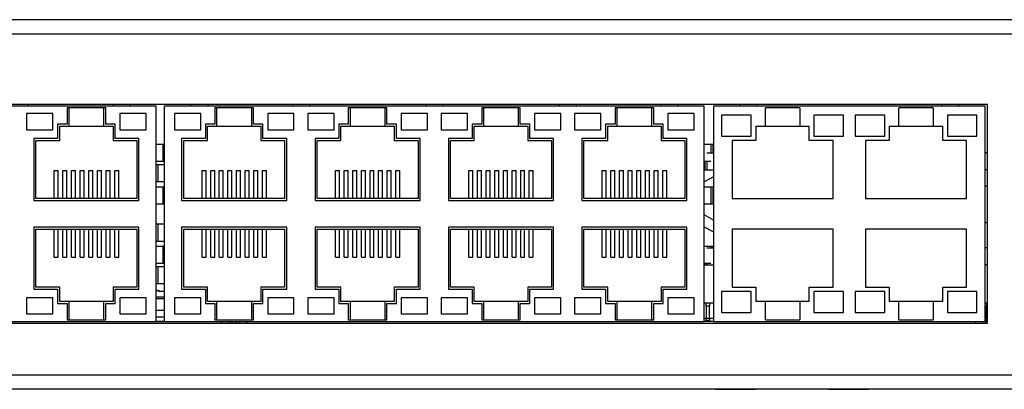
# Model space of a CAD drawing. Units: millimetres. Extents: x 45 to 403, y 147 to 184.
# Drawn here: x 227 to 324, y 147 to 184 of the extents above; entities that cross this region are included whole.
import ezdxf

# ---------------------------------------------------------------- set-up
doc = ezdxf.new("R2010")
doc.units = ezdxf.units.MM

msp = doc.modelspace()

# ---------------------------------------------------------------- linework, layer by layer
at = {"color": 7, "linetype": 'Continuous', "lineweight": 25}
for p, q in [((403.43, 183.585), (45.097, 183.585)), ((402.014, 182.168), (46.514, 182.168)), ((322.097, 175.251), (133.097, 175.251)), ((240.326, 175.083), (187.201, 175.083)), ((227.726, 175.251), (227.726, 175.083)), ((235.351, 174.916), (231.551, 174.916)), ((231.551, 174.916), (231.551, 173.316)), ((231.759, 173.108), (231.759, 174.916)), ((235.143, 174.916), (235.143, 173.108)), ((235.351, 173.316), (235.351, 174.916)), ((236.043, 175.251), (236.043, 175.083)), ((237.718, 175.251), (237.718, 175.083)), ((240.326, 153.916), (240.326, 175.083)), ((241.118, 175.083), (241.118, 153.916)), ((294.243, 175.083), (241.118, 175.083)), ((243.726, 175.251), (243.726, 175.083)), ((245.401, 175.251), (245.401, 175.083)), ((249.893, 174.916), (246.093, 174.916)), ((246.093, 174.916), (246.093, 173.316)), ((246.301, 173.108), (246.301, 174.916)), ((249.684, 174.916), (249.684, 173.108)), ((249.893, 173.316), (249.893, 174.916)), ((253.718, 175.251), (253.718, 175.083)), ((255.393, 175.251), (255.393, 175.083)), ((263.018, 174.916), (259.218, 174.916)), ((259.218, 174.916), (259.218, 173.316)), ((259.426, 173.108), (259.426, 174.916)), ((262.809, 174.916), (262.809, 173.108)), ((263.018, 173.316), (263.018, 174.916)), ((266.843, 175.251), (266.843, 175.083)), ((268.518, 175.251), (268.518, 175.083)), ((276.143, 174.916), (272.343, 174.916)), ((272.343, 174.916), (272.343, 173.316)), ((272.551, 173.108), (272.551, 174.916)), ((275.934, 174.916), (275.934, 173.108)), ((276.143, 173.316), (276.143, 174.916)), ((279.968, 175.251), (279.968, 175.083)), ((281.643, 175.251), (281.643, 175.083)), ((289.268, 174.916), (285.468, 174.916)), ((285.468, 174.916), (285.468, 173.316)), ((285.676, 173.108), (285.676, 174.916)), ((289.059, 174.916), (289.059, 173.108)), ((289.268, 173.316), (289.268, 174.916)), ((289.959, 175.251), (289.959, 175.083)), ((291.634, 175.251), (291.634, 175.083)), ((294.243, 153.916), (294.243, 175.083)), ((321.889, 175.083), (295.139, 175.083)), ((295.139, 175.083), (295.139, 153.916)), ((297.747, 175.083), (297.747, 175.251)), ((299.422, 175.083), (299.422, 175.251)), ((303.643, 174.916), (300.259, 174.916)), ((300.259, 173.108), (300.259, 174.916)), ((303.643, 174.916), (303.643, 173.108)), ((316.768, 174.916), (313.384, 174.916)), ((313.384, 173.108), (313.384, 174.916)), ((316.768, 174.916), (316.768, 173.108)), ((317.605, 175.083), (317.605, 175.251)), ((319.28, 175.083), (319.28, 175.251)), ((321.889, 153.916), (321.889, 175.083)), ((322.097, 153.751), (322.097, 175.251)), ((230.155, 174.358), (227.572, 174.358)), ((227.572, 174.358), (227.572, 172.774)), ((230.155, 172.774), (230.155, 174.358)), ((239.33, 174.358), (236.747, 174.358)), ((236.747, 174.358), (236.747, 172.774)), ((239.33, 172.774), (239.33, 174.358)), ((242.114, 174.358), (242.114, 172.774)), ((244.697, 174.358), (242.114, 174.358)), ((244.697, 172.774), (244.697, 174.358)), ((251.289, 174.358), (251.289, 172.774)), ((253.872, 174.358), (251.289, 174.358)), ((253.872, 172.774), (253.872, 174.358)), ((255.239, 174.358), (255.239, 172.774)), ((257.822, 174.358), (255.239, 174.358)), ((257.822, 172.774), (257.822, 174.358)), ((264.414, 174.358), (264.414, 172.774)), ((266.997, 174.358), (264.414, 174.358)), ((266.997, 172.774), (266.997, 174.358)), ((268.364, 174.358), (268.364, 172.774)), ((270.947, 174.358), (268.364, 174.358)), ((270.947, 172.774), (270.947, 174.358)), ((280.122, 174.358), (277.539, 174.358)), ((277.539, 174.358), (277.539, 172.774)), ((280.122, 172.774), (280.122, 174.358)), ((284.072, 174.358), (281.489, 174.358)), ((281.489, 174.358), (281.489, 172.774)), ((284.072, 172.774), (284.072, 174.358)), ((293.247, 174.358), (290.664, 174.358)), ((290.664, 174.358), (290.664, 172.774)), ((293.247, 172.774), (293.247, 174.358)), ((295.951, 174.208), (295.951, 172.124)), ((298.868, 174.208), (295.951, 174.208)), ((298.868, 172.124), (298.868, 174.208)), ((307.951, 174.208), (305.034, 174.208)), ((305.034, 174.208), (305.034, 172.124)), ((307.951, 172.124), (307.951, 174.208)), ((309.076, 174.208), (309.076, 172.124)), ((311.993, 174.208), (309.076, 174.208)), ((311.993, 172.124), (311.993, 174.208)), ((318.159, 174.208), (318.159, 172.124)), ((321.076, 174.208), (318.159, 174.208)), ((321.076, 172.124), (321.076, 174.208)), ((227.572, 172.774), (230.155, 172.774)), ((231.551, 173.316), (230.618, 173.316)), ((230.618, 173.316), (230.618, 171.916)), ((230.826, 173.108), (231.759, 173.108)), ((230.826, 171.708), (230.826, 173.108)), ((231.759, 173.108), (235.143, 173.108)), ((235.143, 173.108), (236.076, 173.108)), ((236.284, 173.316), (235.351, 173.316)), ((236.076, 173.108), (236.076, 171.708)), ((236.284, 171.916), (236.284, 173.316)), ((236.747, 172.774), (239.33, 172.774)), ((242.114, 172.774), (244.697, 172.774)), ((246.093, 173.316), (245.159, 173.316)), ((245.159, 173.316), (245.159, 171.916)), ((245.368, 173.108), (246.301, 173.108)), ((245.368, 171.708), (245.368, 173.108)), ((246.301, 173.108), (249.684, 173.108)), ((249.684, 173.108), (250.618, 173.108)), ((250.826, 173.316), (249.893, 173.316)), ((250.618, 173.108), (250.618, 171.708)), ((250.826, 171.916), (250.826, 173.316)), ((251.289, 172.774), (253.872, 172.774)), ((255.239, 172.774), (257.822, 172.774)), ((259.218, 173.316), (258.284, 173.316)), ((258.284, 173.316), (258.284, 171.916)), ((258.493, 173.108), (259.426, 173.108)), ((258.493, 171.708), (258.493, 173.108)), ((259.426, 173.108), (262.809, 173.108)), ((262.809, 173.108), (263.743, 173.108)), ((263.951, 173.316), (263.018, 173.316)), ((263.743, 173.108), (263.743, 171.708)), ((263.951, 171.916), (263.951, 173.316)), ((264.414, 172.774), (266.997, 172.774)), ((268.364, 172.774), (270.947, 172.774)), ((272.343, 173.316), (271.409, 173.316)), ((271.409, 173.316), (271.409, 171.916)), ((271.618, 173.108), (272.551, 173.108)), ((271.618, 171.708), (271.618, 173.108)), ((272.551, 173.108), (275.934, 173.108)), ((275.934, 173.108), (276.868, 173.108)), ((277.076, 173.316), (276.143, 173.316)), ((276.868, 173.108), (276.868, 171.708)), ((277.076, 171.916), (277.076, 173.316)), ((277.539, 172.774), (280.122, 172.774)), ((281.489, 172.774), (284.072, 172.774)), ((285.468, 173.316), (284.534, 173.316)), ((284.534, 173.316), (284.534, 171.916)), ((284.743, 173.108), (285.676, 173.108)), ((284.743, 171.708), (284.743, 173.108)), ((285.676, 173.108), (289.059, 173.108)), ((289.059, 173.108), (289.993, 173.108)), ((290.201, 173.316), (289.268, 173.316)), ((289.993, 173.108), (289.993, 171.708)), ((290.201, 171.916), (290.201, 173.316)), ((290.664, 172.774), (293.247, 172.774)), ((299.326, 173.108), (300.259, 173.108)), ((299.326, 173.108), (299.326, 171.708)), ((300.259, 173.108), (303.643, 173.108)), ((303.643, 173.108), (304.576, 173.108)), ((304.576, 171.708), (304.576, 173.108)), ((312.451, 173.108), (313.384, 173.108)), ((312.451, 173.108), (312.451, 171.708)), ((313.384, 173.108), (316.768, 173.108)), ((316.768, 173.108), (317.701, 173.108)), ((317.701, 171.708), (317.701, 173.108)), ((230.618, 171.916), (228.28, 171.916)), ((228.28, 171.916), (228.28, 165.808)), ((228.489, 171.708), (230.826, 171.708)), ((228.489, 166.016), (228.489, 171.708)), ((236.076, 171.708), (238.414, 171.708)), ((238.622, 171.916), (236.284, 171.916)), ((238.414, 171.708), (238.414, 166.016)), ((238.622, 165.808), (238.622, 171.916)), ((245.159, 171.916), (242.822, 171.916)), ((242.822, 171.916), (242.822, 165.808)), ((243.03, 166.016), (243.03, 171.708)), ((243.03, 171.708), (245.368, 171.708)), ((250.618, 171.708), (252.955, 171.708)), ((253.164, 171.916), (250.826, 171.916)), ((252.955, 171.708), (252.955, 166.016)), ((253.164, 165.808), (253.164, 171.916)), ((258.284, 171.916), (255.947, 171.916)), ((255.947, 171.916), (255.947, 165.808)), ((256.155, 171.708), (258.493, 171.708)), ((256.155, 166.016), (256.155, 171.708)), ((263.743, 171.708), (266.08, 171.708)), ((266.289, 171.916), (263.951, 171.916)), ((266.08, 171.708), (266.08, 166.016)), ((266.289, 165.808), (266.289, 171.916)), ((271.409, 171.916), (269.072, 171.916)), ((269.072, 171.916), (269.072, 165.808)), ((269.28, 171.708), (271.618, 171.708)), ((269.28, 166.016), (269.28, 171.708)), ((276.868, 171.708), (279.205, 171.708)), ((279.414, 171.916), (277.076, 171.916)), ((279.205, 171.708), (279.205, 166.016)), ((279.414, 165.808), (279.414, 171.916)), ((284.534, 171.916), (282.197, 171.916)), ((282.197, 171.916), (282.197, 165.808)), ((282.405, 171.708), (284.743, 171.708)), ((282.405, 166.016), (282.405, 171.708)), ((289.993, 171.708), (292.33, 171.708)), ((292.539, 171.916), (290.201, 171.916)), ((292.33, 171.708), (292.33, 166.016)), ((292.539, 165.808), (292.539, 171.916)), ((295.951, 172.124), (298.868, 172.124)), ((299.326, 171.708), (296.989, 171.708)), ((296.989, 171.708), (296.989, 166.016)), ((306.914, 171.708), (304.576, 171.708)), ((305.034, 172.124), (307.951, 172.124)), ((306.914, 166.016), (306.914, 171.708)), ((309.076, 172.124), (311.993, 172.124)), ((312.451, 171.708), (310.114, 171.708)), ((310.114, 171.708), (310.114, 166.016)), ((320.039, 171.708), (317.701, 171.708)), ((318.159, 172.124), (321.076, 172.124)), ((320.039, 166.016), (320.039, 171.708)), ((240.326, 171.337), (240.964, 171.337)), ((240.964, 171.337), (240.964, 169.662)), ((240.964, 171.337), (241.118, 171.337)), ((294.243, 171.337), (294.88, 171.337)), ((294.504, 170.503), (295.139, 170.503)), ((294.88, 171.337), (295.076, 171.337)), ((295.076, 171.337), (295.076, 170.503)), ((322.097, 170.503), (321.889, 170.503)), ((240.326, 169.662), (240.964, 169.662)), ((240.964, 169.662), (241.118, 169.662)), ((294.243, 169.662), (294.88, 169.662)), ((294.305, 169.662), (294.305, 168.828)), ((230.289, 168.749), (230.68, 168.749)), ((230.289, 166.016), (230.289, 168.749)), ((230.68, 166.016), (230.68, 168.749)), ((231.139, 168.749), (231.53, 168.749)), ((231.139, 166.016), (231.139, 168.749)), ((231.53, 166.016), (231.53, 168.749)), ((231.989, 168.749), (232.38, 168.749)), ((231.989, 166.016), (231.989, 168.749)), ((232.38, 166.016), (232.38, 168.749)), ((232.839, 168.749), (233.23, 168.749)), ((232.839, 166.016), (232.839, 168.749)), ((233.23, 166.016), (233.23, 168.749)), ((233.689, 168.749), (234.08, 168.749)), ((233.689, 166.016), (233.689, 168.749)), ((234.08, 166.016), (234.08, 168.749)), ((234.539, 168.749), (234.93, 168.749)), ((234.539, 166.016), (234.539, 168.749)), ((234.93, 166.016), (234.93, 168.749)), ((235.389, 168.749), (235.78, 168.749)), ((235.389, 166.016), (235.389, 168.749)), ((235.78, 166.016), (235.78, 168.749)), ((236.239, 168.749), (236.63, 168.749)), ((236.239, 166.016), (236.239, 168.749)), ((236.63, 166.016), (236.63, 168.749)), ((240.326, 169.337), (240.48, 169.337)), ((240.48, 169.337), (240.48, 167.662)), ((240.48, 169.337), (241.118, 169.337)), ((244.83, 168.749), (245.222, 168.749)), ((244.83, 166.016), (244.83, 168.749)), ((245.222, 166.016), (245.222, 168.749)), ((245.68, 168.749), (246.072, 168.749)), ((245.68, 166.016), (245.68, 168.749)), ((246.072, 166.016), (246.072, 168.749)), ((246.53, 168.749), (246.922, 168.749)), ((246.53, 166.016), (246.53, 168.749)), ((246.922, 166.016), (246.922, 168.749)), ((247.38, 168.749), (247.772, 168.749)), ((247.38, 166.016), (247.38, 168.749)), ((247.772, 166.016), (247.772, 168.749)), ((248.23, 168.749), (248.622, 168.749)), ((248.23, 166.016), (248.23, 168.749)), ((248.622, 166.016), (248.622, 168.749)), ((249.08, 168.749), (249.472, 168.749)), ((249.08, 166.016), (249.08, 168.749)), ((249.472, 166.016), (249.472, 168.749)), ((249.93, 168.749), (250.322, 168.749)), ((249.93, 166.016), (249.93, 168.749)), ((250.322, 166.016), (250.322, 168.749)), ((250.78, 168.749), (251.172, 168.749)), ((250.78, 166.016), (250.78, 168.749)), ((251.172, 166.016), (251.172, 168.749)), ((257.955, 168.749), (258.347, 168.749)), ((257.955, 166.016), (257.955, 168.749)), ((258.347, 166.016), (258.347, 168.749)), ((258.805, 168.749), (259.197, 168.749)), ((258.805, 166.016), (258.805, 168.749)), ((259.197, 166.016), (259.197, 168.749)), ((259.655, 168.749), (260.047, 168.749)), ((259.655, 166.016), (259.655, 168.749)), ((260.047, 166.016), (260.047, 168.749)), ((260.505, 168.749), (260.897, 168.749)), ((260.505, 166.016), (260.505, 168.749)), ((260.897, 166.016), (260.897, 168.749)), ((261.355, 168.749), (261.747, 168.749)), ((261.355, 166.016), (261.355, 168.749)), ((261.747, 166.016), (261.747, 168.749)), ((262.205, 168.749), (262.597, 168.749)), ((262.205, 166.016), (262.205, 168.749)), ((262.597, 166.016), (262.597, 168.749)), ((263.055, 168.749), (263.447, 168.749)), ((263.055, 166.016), (263.055, 168.749)), ((263.447, 166.016), (263.447, 168.749)), ((263.905, 168.749), (264.297, 168.749)), ((263.905, 166.016), (263.905, 168.749)), ((264.297, 166.016), (264.297, 168.749)), ((271.08, 168.749), (271.472, 168.749)), ((271.08, 166.016), (271.08, 168.749)), ((271.472, 166.016), (271.472, 168.749)), ((271.93, 168.749), (272.322, 168.749)), ((271.93, 166.016), (271.93, 168.749)), ((272.322, 166.016), (272.322, 168.749)), ((272.78, 168.749), (273.172, 168.749)), ((272.78, 166.016), (272.78, 168.749)), ((273.172, 166.016), (273.172, 168.749)), ((273.63, 168.749), (274.022, 168.749)), ((273.63, 166.016), (273.63, 168.749)), ((274.022, 166.016), (274.022, 168.749)), ((274.48, 168.749), (274.872, 168.749)), ((274.48, 166.016), (274.48, 168.749)), ((274.872, 166.016), (274.872, 168.749)), ((275.33, 168.749), (275.722, 168.749)), ((275.33, 166.016), (275.33, 168.749)), ((275.722, 166.016), (275.722, 168.749)), ((276.18, 168.749), (276.572, 168.749)), ((276.18, 166.016), (276.18, 168.749)), ((276.572, 166.016), (276.572, 168.749)), ((277.03, 168.749), (277.422, 168.749)), ((277.03, 166.016), (277.03, 168.749)), ((277.422, 166.016), (277.422, 168.749)), ((284.205, 168.749), (284.597, 168.749)), ((284.205, 166.016), (284.205, 168.749)), ((284.597, 166.016), (284.597, 168.749)), ((285.055, 168.749), (285.447, 168.749)), ((285.055, 166.016), (285.055, 168.749)), ((285.447, 166.016), (285.447, 168.749)), ((285.905, 168.749), (286.297, 168.749)), ((285.905, 166.016), (285.905, 168.749)), ((286.297, 166.016), (286.297, 168.749)), ((286.755, 168.749), (287.147, 168.749)), ((286.755, 166.016), (286.755, 168.749)), ((287.147, 166.016), (287.147, 168.749)), ((287.605, 168.749), (287.997, 168.749)), ((287.605, 166.016), (287.605, 168.749)), ((287.997, 166.016), (287.997, 168.749)), ((288.455, 168.749), (288.847, 168.749)), ((288.455, 166.016), (288.455, 168.749)), ((288.847, 166.016), (288.847, 168.749)), ((289.305, 168.749), (289.697, 168.749)), ((289.305, 166.016), (289.305, 168.749)), ((289.697, 166.016), (289.697, 168.749)), ((290.155, 168.749), (290.547, 168.749)), ((290.155, 166.016), (290.155, 168.749)), ((290.547, 166.016), (290.547, 168.749)), ((294.305, 168.828), (294.504, 168.828)), ((294.504, 168.828), (295.139, 168.828)), ((322.097, 168.828), (321.889, 168.828)), ((240.326, 167.662), (240.48, 167.662)), ((240.48, 167.662), (241.118, 167.662)), ((295.139, 168.153), (294.243, 167.635)), ((240.326, 167.17), (240.964, 167.17)), ((240.964, 167.17), (240.964, 165.495)), ((240.964, 167.17), (241.118, 167.17)), ((294.243, 167.17), (294.88, 167.17)), ((294.88, 167.17), (294.88, 165.495)), ((294.88, 167.17), (295.076, 167.17)), ((295.076, 167.17), (295.076, 165.495)), ((295.076, 166.962), (295.139, 166.998)), ((321.889, 167.287), (322.097, 167.166)), ((228.28, 165.808), (238.622, 165.808)), ((238.414, 166.016), (228.489, 166.016)), ((242.822, 165.808), (253.164, 165.808)), ((252.955, 166.016), (243.03, 166.016)), ((255.947, 165.808), (266.289, 165.808)), ((266.08, 166.016), (256.155, 166.016)), ((269.072, 165.808), (279.414, 165.808)), ((279.205, 166.016), (269.28, 166.016)), ((282.197, 165.808), (292.539, 165.808)), ((292.33, 166.016), (282.405, 166.016)), ((296.989, 166.016), (306.914, 166.016)), ((310.114, 166.016), (320.039, 166.016)), ((240.326, 165.495), (240.964, 165.495)), ((240.964, 165.495), (241.118, 165.495)), ((294.243, 165.495), (294.88, 165.495)), ((294.88, 165.495), (295.076, 165.495)), ((295.139, 163.871), (294.243, 164.388)), ((238.622, 163.191), (228.28, 163.191)), ((228.28, 163.191), (228.28, 157.083)), ((228.489, 157.291), (228.489, 162.983)), ((228.489, 162.983), (238.414, 162.983)), ((230.289, 160.249), (230.289, 162.983)), ((230.68, 160.249), (230.68, 162.983)), ((231.139, 160.249), (231.139, 162.983)), ((231.53, 160.249), (231.53, 162.983)), ((231.989, 160.249), (231.989, 162.983)), ((232.38, 160.249), (232.38, 162.983)), ((232.839, 160.249), (232.839, 162.983)), ((233.23, 160.249), (233.23, 162.983)), ((233.689, 160.249), (233.689, 162.983)), ((234.08, 160.249), (234.08, 162.983)), ((234.539, 160.249), (234.539, 162.983)), ((234.93, 160.249), (234.93, 162.983)), ((235.389, 160.249), (235.389, 162.983)), ((235.78, 160.249), (235.78, 162.983)), ((236.239, 160.249), (236.239, 162.983)), ((236.63, 160.249), (236.63, 162.983)), ((238.414, 162.983), (238.414, 157.291)), ((238.622, 157.083), (238.622, 163.191)), ((240.326, 163.503), (240.48, 163.503)), ((240.48, 163.503), (240.48, 161.828)), ((240.48, 163.503), (241.118, 163.503)), ((253.164, 163.191), (242.822, 163.191)), ((242.822, 163.191), (242.822, 157.083)), ((243.03, 162.983), (252.955, 162.983)), ((243.03, 157.291), (243.03, 162.983)), ((244.83, 160.249), (244.83, 162.983)), ((245.222, 160.249), (245.222, 162.983)), ((245.68, 160.249), (245.68, 162.983)), ((246.072, 160.249), (246.072, 162.983)), ((246.53, 160.249), (246.53, 162.983)), ((246.922, 160.249), (246.922, 162.983)), ((247.38, 160.249), (247.38, 162.983)), ((247.772, 160.249), (247.772, 162.983)), ((248.23, 160.249), (248.23, 162.983)), ((248.622, 160.249), (248.622, 162.983)), ((249.08, 160.249), (249.08, 162.983)), ((249.472, 160.249), (249.472, 162.983)), ((249.93, 160.249), (249.93, 162.983)), ((250.322, 160.249), (250.322, 162.983)), ((250.78, 160.249), (250.78, 162.983)), ((251.172, 160.249), (251.172, 162.983)), ((252.955, 162.983), (252.955, 157.291)), ((253.164, 157.083), (253.164, 163.191)), ((266.289, 163.191), (255.947, 163.191)), ((255.947, 163.191), (255.947, 157.083)), ((256.155, 162.983), (266.08, 162.983)), ((256.155, 157.291), (256.155, 162.983)), ((257.955, 160.249), (257.955, 162.983)), ((258.347, 160.249), (258.347, 162.983)), ((258.805, 160.249), (258.805, 162.983)), ((259.197, 160.249), (259.197, 162.983)), ((259.655, 160.249), (259.655, 162.983)), ((260.047, 160.249), (260.047, 162.983)), ((260.505, 160.249), (260.505, 162.983)), ((260.897, 160.249), (260.897, 162.983)), ((261.355, 160.249), (261.355, 162.983)), ((261.747, 160.249), (261.747, 162.983)), ((262.205, 160.249), (262.205, 162.983)), ((262.597, 160.249), (262.597, 162.983)), ((263.055, 160.249), (263.055, 162.983)), ((263.447, 160.249), (263.447, 162.983)), ((263.905, 160.249), (263.905, 162.983)), ((264.297, 160.249), (264.297, 162.983)), ((266.08, 162.983), (266.08, 157.291)), ((266.289, 157.083), (266.289, 163.191)), ((279.414, 163.191), (269.072, 163.191)), ((269.072, 163.191), (269.072, 157.083)), ((269.28, 157.291), (269.28, 162.983)), ((269.28, 162.983), (279.205, 162.983)), ((271.08, 160.249), (271.08, 162.983)), ((271.472, 160.249), (271.472, 162.983)), ((271.93, 160.249), (271.93, 162.983)), ((272.322, 160.249), (272.322, 162.983)), ((272.78, 160.249), (272.78, 162.983)), ((273.172, 160.249), (273.172, 162.983)), ((273.63, 160.249), (273.63, 162.983)), ((274.022, 160.249), (274.022, 162.983)), ((274.48, 160.249), (274.48, 162.983)), ((274.872, 160.249), (274.872, 162.983)), ((275.33, 160.249), (275.33, 162.983)), ((275.722, 160.249), (275.722, 162.983)), ((276.18, 160.249), (276.18, 162.983)), ((276.572, 160.249), (276.572, 162.983)), ((277.03, 160.249), (277.03, 162.983)), ((277.422, 160.249), (277.422, 162.983)), ((279.205, 162.983), (279.205, 157.291)), ((279.414, 157.083), (279.414, 163.191)), ((292.539, 163.191), (282.197, 163.191)), ((282.197, 163.191), (282.197, 157.083)), ((282.405, 157.291), (282.405, 162.983)), ((282.405, 162.983), (292.33, 162.983)), ((284.205, 160.249), (284.205, 162.983)), ((284.597, 160.249), (284.597, 162.983)), ((285.055, 160.249), (285.055, 162.983)), ((285.447, 160.249), (285.447, 162.983)), ((285.905, 160.249), (285.905, 162.983)), ((286.297, 160.249), (286.297, 162.983)), ((286.755, 160.249), (286.755, 162.983)), ((287.147, 160.249), (287.147, 162.983)), ((287.605, 160.249), (287.605, 162.983)), ((287.997, 160.249), (287.997, 162.983)), ((288.455, 160.249), (288.455, 162.983)), ((288.847, 160.249), (288.847, 162.983)), ((289.305, 160.249), (289.305, 162.983)), ((289.697, 160.249), (289.697, 162.983)), ((290.155, 160.249), (290.155, 162.983)), ((290.547, 160.249), (290.547, 162.983)), ((292.33, 162.983), (292.33, 157.291)), ((292.539, 157.083), (292.539, 163.191)), ((294.243, 163.233), (295.139, 162.716)), ((306.914, 162.983), (296.989, 162.983)), ((296.989, 162.983), (296.989, 157.291)), ((306.914, 157.291), (306.914, 162.983)), ((320.039, 162.983), (310.114, 162.983)), ((310.114, 162.983), (310.114, 157.291)), ((320.039, 157.291), (320.039, 162.983)), ((322.097, 163.702), (321.889, 163.582)), ((240.326, 161.828), (240.48, 161.828)), ((240.48, 161.828), (241.118, 161.828)), ((240.326, 161.337), (240.964, 161.337)), ((240.964, 161.337), (240.964, 159.662)), ((240.964, 161.337), (241.118, 161.337)), ((294.243, 161.337), (294.88, 161.337)), ((294.504, 161.17), (295.139, 161.17)), ((294.88, 161.337), (295.076, 161.337)), ((295.076, 161.337), (295.076, 161.17)), ((322.097, 161.17), (321.889, 161.17)), ((230.289, 160.249), (230.68, 160.249)), ((231.139, 160.249), (231.53, 160.249)), ((231.989, 160.249), (232.38, 160.249)), ((232.839, 160.249), (233.23, 160.249)), ((233.689, 160.249), (234.08, 160.249)), ((234.539, 160.249), (234.93, 160.249)), ((235.389, 160.249), (235.78, 160.249)), ((236.239, 160.249), (236.63, 160.249)), ((244.83, 160.249), (245.222, 160.249)), ((245.68, 160.249), (246.072, 160.249)), ((246.53, 160.249), (246.922, 160.249)), ((247.38, 160.249), (247.772, 160.249)), ((248.23, 160.249), (248.622, 160.249)), ((249.08, 160.249), (249.472, 160.249)), ((249.93, 160.249), (250.322, 160.249)), ((250.78, 160.249), (251.172, 160.249)), ((257.955, 160.249), (258.347, 160.249)), ((258.805, 160.249), (259.197, 160.249)), ((259.655, 160.249), (260.047, 160.249)), ((260.505, 160.249), (260.897, 160.249)), ((261.355, 160.249), (261.747, 160.249)), ((262.205, 160.249), (262.597, 160.249)), ((263.055, 160.249), (263.447, 160.249)), ((263.905, 160.249), (264.297, 160.249)), ((271.08, 160.249), (271.472, 160.249)), ((271.93, 160.249), (272.322, 160.249)), ((272.78, 160.249), (273.172, 160.249)), ((273.63, 160.249), (274.022, 160.249)), ((274.48, 160.249), (274.872, 160.249)), ((275.33, 160.249), (275.722, 160.249)), ((276.18, 160.249), (276.572, 160.249)), ((277.03, 160.249), (277.422, 160.249)), ((284.205, 160.249), (284.597, 160.249)), ((285.055, 160.249), (285.447, 160.249)), ((285.905, 160.249), (286.297, 160.249)), ((286.755, 160.249), (287.147, 160.249)), ((287.605, 160.249), (287.997, 160.249)), ((288.455, 160.249), (288.847, 160.249)), ((289.305, 160.249), (289.697, 160.249)), ((290.155, 160.249), (290.547, 160.249)), ((240.326, 159.662), (240.964, 159.662)), ((240.326, 159.337), (240.48, 159.337)), ((240.48, 159.337), (240.48, 157.662)), ((240.48, 159.337), (241.118, 159.337)), ((240.964, 159.662), (241.118, 159.662)), ((294.243, 159.662), (294.88, 159.662)), ((294.305, 159.662), (294.305, 159.495)), ((294.305, 159.495), (294.504, 159.495)), ((294.504, 159.495), (295.139, 159.495)), ((322.097, 159.495), (321.889, 159.495)), ((228.28, 157.083), (230.618, 157.083)), ((230.826, 157.291), (228.489, 157.291)), ((230.618, 157.083), (230.618, 155.683)), ((230.826, 155.891), (230.826, 157.291)), ((236.076, 157.291), (236.076, 155.891)), ((238.414, 157.291), (236.076, 157.291)), ((236.284, 155.683), (236.284, 157.083)), ((236.284, 157.083), (238.622, 157.083)), ((240.326, 157.662), (240.48, 157.662)), ((240.441, 156.961), (240.397, 156.961)), ((240.441, 156.961), (240.614, 156.961)), ((240.48, 157.662), (241.118, 157.662)), ((242.822, 157.083), (245.159, 157.083)), ((245.368, 157.291), (243.03, 157.291)), ((245.159, 157.083), (245.159, 155.683)), ((245.368, 155.891), (245.368, 157.291)), ((250.618, 157.291), (250.618, 155.891)), ((252.955, 157.291), (250.618, 157.291)), ((250.826, 155.683), (250.826, 157.083)), ((250.826, 157.083), (253.164, 157.083)), ((255.947, 157.083), (258.284, 157.083)), ((258.493, 157.291), (256.155, 157.291)), ((258.284, 157.083), (258.284, 155.683)), ((258.493, 155.891), (258.493, 157.291)), ((263.743, 157.291), (263.743, 155.891)), ((266.08, 157.291), (263.743, 157.291)), ((263.951, 155.683), (263.951, 157.083)), ((263.951, 157.083), (266.289, 157.083)), ((269.072, 157.083), (271.409, 157.083)), ((271.618, 157.291), (269.28, 157.291)), ((271.409, 157.083), (271.409, 155.683)), ((271.618, 155.891), (271.618, 157.291)), ((276.868, 157.291), (276.868, 155.891)), ((279.205, 157.291), (276.868, 157.291)), ((277.076, 155.683), (277.076, 157.083)), ((277.076, 157.083), (279.414, 157.083)), ((282.197, 157.083), (284.534, 157.083)), ((284.743, 157.291), (282.405, 157.291)), ((284.534, 157.083), (284.534, 155.683)), ((284.743, 155.891), (284.743, 157.291)), ((289.993, 157.291), (289.993, 155.891)), ((292.33, 157.291), (289.993, 157.291)), ((290.201, 155.683), (290.201, 157.083)), ((290.201, 157.083), (292.539, 157.083)), ((296.989, 157.291), (299.326, 157.291)), ((299.326, 157.291), (299.326, 155.891)), ((304.576, 157.291), (306.914, 157.291)), ((304.576, 155.891), (304.576, 157.291)), ((310.114, 157.291), (312.451, 157.291)), ((312.451, 157.291), (312.451, 155.891)), ((317.701, 157.291), (320.039, 157.291)), ((317.701, 155.891), (317.701, 157.291)), ((230.155, 156.249), (227.572, 156.249)), ((227.572, 156.249), (227.572, 154.666)), ((230.155, 154.666), (230.155, 156.249)), ((239.33, 156.249), (236.747, 156.249)), ((236.747, 156.249), (236.747, 154.666)), ((239.33, 154.666), (239.33, 156.249)), ((242.114, 156.249), (242.114, 154.666)), ((244.697, 156.249), (242.114, 156.249)), ((244.697, 154.666), (244.697, 156.249)), ((253.872, 156.249), (251.289, 156.249)), ((251.289, 156.249), (251.289, 154.666)), ((253.872, 154.666), (253.872, 156.249)), ((257.822, 156.249), (255.239, 156.249)), ((255.239, 156.249), (255.239, 154.666)), ((257.822, 154.666), (257.822, 156.249)), ((266.997, 156.249), (264.414, 156.249)), ((264.414, 156.249), (264.414, 154.666)), ((266.997, 154.666), (266.997, 156.249)), ((268.364, 156.249), (268.364, 154.666)), ((270.947, 156.249), (268.364, 156.249)), ((270.947, 154.666), (270.947, 156.249)), ((280.122, 156.249), (277.539, 156.249)), ((277.539, 156.249), (277.539, 154.666)), ((280.122, 154.666), (280.122, 156.249)), ((284.072, 156.249), (281.489, 156.249)), ((281.489, 156.249), (281.489, 154.666)), ((284.072, 154.666), (284.072, 156.249)), ((293.247, 156.249), (290.664, 156.249)), ((290.664, 156.249), (290.664, 154.666)), ((293.247, 154.666), (293.247, 156.249)), ((295.951, 156.874), (295.951, 154.791)), ((298.868, 156.874), (295.951, 156.874)), ((298.868, 154.791), (298.868, 156.874)), ((305.034, 156.874), (305.034, 154.791)), ((307.951, 156.874), (305.034, 156.874)), ((307.951, 154.791), (307.951, 156.874)), ((311.993, 156.874), (309.076, 156.874)), ((309.076, 156.874), (309.076, 154.791)), ((311.993, 154.791), (311.993, 156.874)), ((321.076, 156.874), (318.159, 156.874)), ((318.159, 156.874), (318.159, 154.791)), ((321.076, 154.791), (321.076, 156.874)), ((230.618, 155.683), (231.551, 155.683)), ((231.759, 155.891), (230.826, 155.891)), ((231.551, 155.683), (231.551, 154.083)), ((231.759, 154.083), (231.759, 155.891)), ((235.143, 155.891), (231.759, 155.891)), ((235.143, 155.891), (235.143, 154.083)), ((236.076, 155.891), (235.143, 155.891)), ((235.351, 154.083), (235.351, 155.683)), ((235.351, 155.683), (236.284, 155.683)), ((245.159, 155.683), (246.093, 155.683)), ((246.301, 155.891), (245.368, 155.891)), ((246.093, 155.683), (246.093, 154.083)), ((246.301, 154.083), (246.301, 155.891)), ((249.684, 155.891), (246.301, 155.891)), ((249.684, 155.891), (249.684, 154.083)), ((250.618, 155.891), (249.684, 155.891)), ((249.893, 154.083), (249.893, 155.683)), ((249.893, 155.683), (250.826, 155.683)), ((258.284, 155.683), (259.218, 155.683)), ((259.426, 155.891), (258.493, 155.891)), ((259.218, 155.683), (259.218, 154.083)), ((259.426, 154.083), (259.426, 155.891)), ((262.809, 155.891), (259.426, 155.891)), ((262.809, 155.891), (262.809, 154.083)), ((263.743, 155.891), (262.809, 155.891)), ((263.018, 154.083), (263.018, 155.683)), ((263.018, 155.683), (263.951, 155.683)), ((271.409, 155.683), (272.343, 155.683)), ((272.551, 155.891), (271.618, 155.891)), ((272.343, 155.683), (272.343, 154.083)), ((272.551, 154.083), (272.551, 155.891)), ((275.934, 155.891), (272.551, 155.891)), ((275.934, 155.891), (275.934, 154.083)), ((276.868, 155.891), (275.934, 155.891)), ((276.143, 154.083), (276.143, 155.683)), ((276.143, 155.683), (277.076, 155.683)), ((284.534, 155.683), (285.468, 155.683)), ((285.676, 155.891), (284.743, 155.891)), ((285.468, 155.683), (285.468, 154.083)), ((285.676, 154.083), (285.676, 155.891)), ((289.059, 155.891), (285.676, 155.891)), ((289.059, 155.891), (289.059, 154.083)), ((289.993, 155.891), (289.059, 155.891)), ((289.268, 154.083), (289.268, 155.683)), ((289.268, 155.683), (290.201, 155.683)), ((294.243, 155.749), (294.43, 155.749)), ((294.43, 155.749), (294.764, 155.749)), ((294.43, 155.416), (294.43, 155.749)), ((294.764, 155.416), (294.43, 155.416)), ((294.43, 155.416), (294.43, 154.249)), ((294.764, 155.749), (294.764, 155.416)), ((294.764, 155.749), (295.139, 155.749)), ((294.764, 154.249), (294.764, 155.416)), ((300.259, 155.891), (299.326, 155.891)), ((300.259, 154.083), (300.259, 155.891)), ((303.643, 155.891), (300.259, 155.891)), ((303.643, 155.891), (303.643, 154.083)), ((304.576, 155.891), (303.643, 155.891)), ((313.384, 155.891), (312.451, 155.891)), ((313.384, 154.083), (313.384, 155.891)), ((316.768, 155.891), (313.384, 155.891)), ((316.768, 155.891), (316.768, 154.083)), ((317.701, 155.891), (316.768, 155.891)), ((321.889, 155.749), (321.997, 155.749)), ((321.997, 155.749), (321.997, 155.416)), ((321.997, 155.749), (322.097, 155.749)), ((321.997, 154.249), (321.997, 155.416)), ((227.572, 154.666), (230.155, 154.666)), ((231.551, 154.083), (235.351, 154.083)), ((236.747, 154.666), (239.33, 154.666)), ((241.139, 154.999), (240.326, 154.999)), ((241.139, 154.333), (240.326, 154.333)), ((242.114, 154.666), (244.697, 154.666)), ((246.093, 154.083), (249.893, 154.083)), ((251.289, 154.666), (253.872, 154.666)), ((255.239, 154.666), (257.822, 154.666)), ((259.218, 154.083), (263.018, 154.083)), ((264.414, 154.666), (266.997, 154.666)), ((268.364, 154.666), (270.947, 154.666)), ((272.343, 154.083), (276.143, 154.083)), ((277.539, 154.666), (280.122, 154.666)), ((281.489, 154.666), (284.072, 154.666)), ((285.468, 154.083), (289.268, 154.083)), ((290.664, 154.666), (293.247, 154.666)), ((294.43, 154.249), (294.764, 154.249)), ((294.43, 153.999), (294.43, 154.249)), ((294.764, 154.249), (294.764, 153.999)), ((295.951, 154.791), (298.868, 154.791)), ((300.259, 154.083), (303.643, 154.083)), ((305.034, 154.791), (307.951, 154.791)), ((309.076, 154.791), (311.993, 154.791)), ((313.384, 154.083), (316.768, 154.083)), ((318.159, 154.791), (321.076, 154.791)), ((321.997, 154.249), (321.997, 153.999)), ((133.097, 153.751), (322.097, 153.751)), ((187.201, 153.916), (240.326, 153.916)), ((240.326, 153.924), (241.102, 153.924)), ((241.118, 153.916), (240.326, 153.916)), ((241.118, 153.916), (294.243, 153.916)), ((247.467, 153.916), (247.467, 153.751)), ((247.786, 153.751), (247.786, 153.916)), ((248.158, 153.916), (248.158, 153.751)), ((248.477, 153.751), (248.477, 153.916)), ((295.139, 153.916), (294.243, 153.916)), ((294.43, 153.999), (294.43, 153.916)), ((294.764, 153.999), (294.43, 153.999)), ((294.764, 153.916), (294.764, 153.999)), ((295.139, 153.916), (321.889, 153.916)), ((321.634, 153.916), (321.634, 153.751)), ((321.997, 153.999), (321.889, 153.999)), ((321.952, 153.916), (321.889, 153.916)), ((321.952, 153.751), (321.952, 153.916)), ((322.097, 153.916), (321.952, 153.916)), ((321.997, 153.916), (321.997, 153.999)), ((46.514, 148.668), (402.014, 148.668)), ((403.43, 147.251), (45.097, 147.251)), ((295.347, 147.249), (295.347, 147.251)), ((297.347, 147.249), (297.347, 147.251)), ((299.347, 147.249), (299.347, 147.251)), ((306.389, 147.249), (306.389, 147.251)), ((308.389, 147.249), (308.389, 147.251)), ((310.389, 147.249), (310.389, 147.251)), ((295.347, 147.249), (297.347, 147.249)), ((297.347, 147.249), (299.347, 147.249)), ((306.389, 147.249), (308.389, 147.249)), ((308.389, 147.249), (310.389, 147.249))]:
    msp.add_line(p, q, dxfattribs=at)
at = {"color": 8, "linetype": 'Continuous', "lineweight": 25}
for p, q in [((294.88, 171.337), (294.88, 170.503)), ((294.504, 169.662), (294.504, 168.828)), ((294.88, 161.337), (294.88, 161.17)), ((294.504, 159.662), (294.504, 159.495)), ((240.326, 156.353), (241.118, 156.353)), ((240.326, 156.163), (241.118, 156.163)), ((321.997, 155.416), (321.889, 155.416)), ((294.243, 154.232), (294.43, 154.232)), ((294.764, 154.232), (295.139, 154.232)), ((321.889, 154.249), (321.997, 154.249)), ((321.997, 154.232), (322.097, 154.232)), ((246.722, 153.916), (246.722, 153.751)), ((249.222, 153.916), (249.222, 153.751)), ((320.889, 153.916), (320.889, 153.751))]:
    msp.add_line(p, q, dxfattribs=at)
at = {"color": 7, "linetype": 'Continuous', "lineweight": 25, "flags": 128}
msp.add_lwpolyline([(240.326, 156.946), (240.363, 156.952), (240.441, 156.961)], dxfattribs=at)
at = {"color": 7, "linetype": 'Continuous', "lineweight": 25}
for centre, radius, start, end in [((240.207, 156.743), 0.463, 12.50129, 28.18398), ((240.811, 152.314), 4.539, 89.01966, 91.95248), ((240.966, 152.303), 4.55, 88.09046, 93.87908)]:
    msp.add_arc(centre, radius, start, end, dxfattribs=at)

doc.saveas('drawing.dxf')
